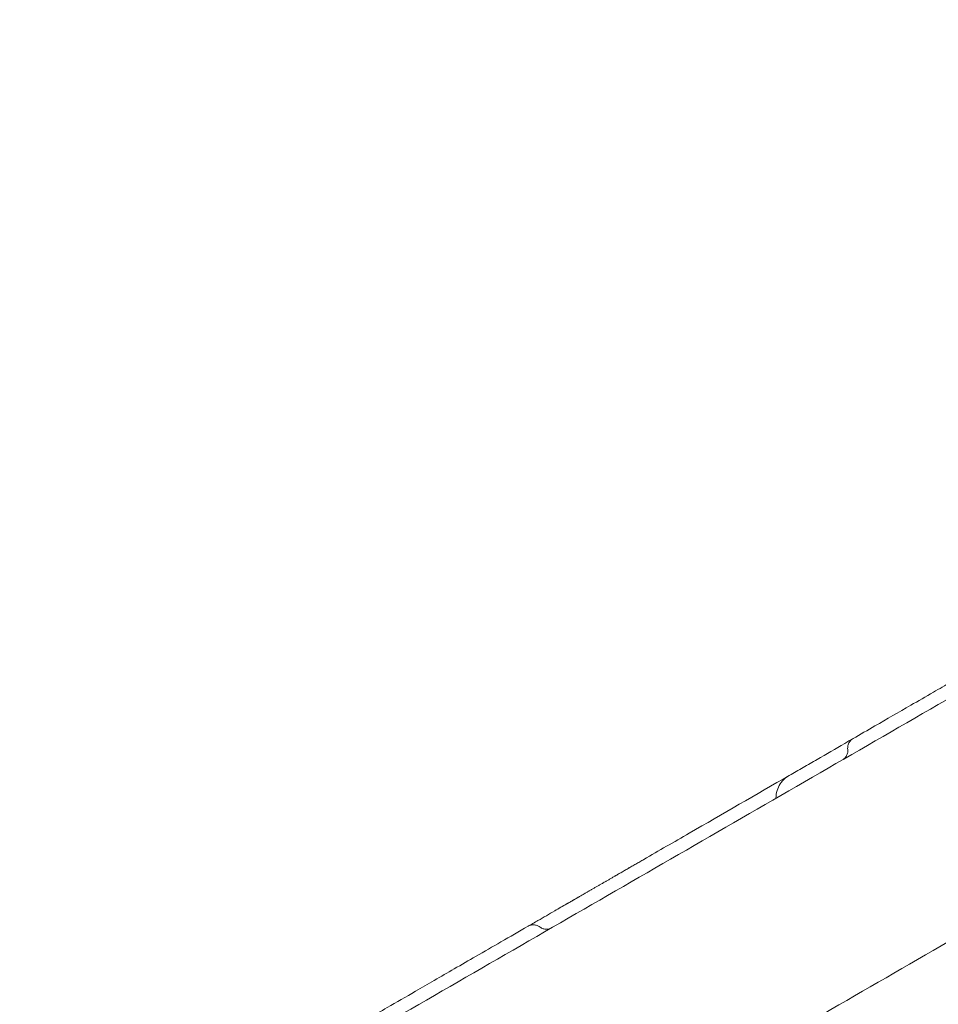
# Model space of a CAD drawing. Units: millimetres. Extents: x 49308 to 81684, y 35273 to 51593.
# Drawn here: x 64771 to 65120, y 38467 to 38841 of the extents above; entities that cross this region are included whole.
import ezdxf

# ---------------------------------------------------------------- set-up
doc = ezdxf.new("R2010")
doc.units = ezdxf.units.MM

# ---------------------------------------------------------------- blocks, each defined once
blk = doc.blocks.new('A$C4B0C6FD8')
at = {"color": 0, "linetype": 'Continuous', "lineweight": 0}
for points, knots in [([(28455.59, 27957.46), (28477.23, 27969.95), (28530.79, 28000.87), (28616.29, 28050.24), (28712.09, 28105.55), (28807.88, 28160.85), (28903.68, 28216.16), (28999.47, 28271.47), (29095.27, 28326.78), (29180.74, 28376.13), (29234.27, 28407.04), (29255.88, 28419.51)], [0.0356723, 0.0356723, 0.0356723, 0.0356723, 0.1106151, 0.2212302, 0.3318453, 0.4424604, 0.5530756, 0.6636907, 0.7743058, 0.8849209, 0.9597661, 0.9597661, 0.9597661, 0.9597661]), ([(29295.88, 28350.23), (29274.27, 28337.76), (29220.74, 28306.85), (29135.27, 28257.5), (29039.47, 28202.19), (28943.68, 28146.88), (28847.88, 28091.57), (28752.09, 28036.26), (28656.29, 27980.96), (28570.8, 27931.59), (28517.23, 27900.67), (28495.6, 27888.17)], [0.0356723, 0.0356723, 0.0356723, 0.0356723, 0.1105175, 0.2211326, 0.3317477, 0.4423628, 0.552978, 0.6635931, 0.7742082, 0.8848233, 0.9597661, 0.9597661, 0.9597661, 0.9597661]), ([(28772.47, 28146.18), (28775.24, 28147.78), (28778.02, 28149.39), (28785.29, 28153.58), (28789.83, 28156.2), (28797.27, 28160.5), (28800.16, 28162.17), (28805.27, 28165.12), (28807.51, 28166.41), (28811.79, 28168.89), (28813.85, 28170.07), (28818.33, 28172.66), (28820.74, 28174.05), (28826.44, 28177.34), (28829.71, 28179.23), (28837.34, 28183.63), (28841.72, 28186.17), (28848.95, 28190.34), (28851.77, 28191.97), (28856.48, 28194.68), (28858.38, 28195.78), (28861.96, 28197.85), (28863.65, 28198.83), (28867.17, 28200.86), (28868.99, 28201.91), (28872.87, 28204.15), (28874.91, 28205.33), (28879.39, 28207.92), (28881.83, 28209.32), (28884.57, 28210.9), (28884.89, 28211.09), (28885.21, 28211.27)], [0, 0, 0, 0, 10.000803, 10.000803, 26.022289, 26.022289, 35.998582, 35.998582, 43.737321, 43.737321, 50.962847, 50.962847, 59.570626, 59.570626, 71.343836, 71.343836, 86.861182, 86.861182, 96.565169, 96.565169, 103.18419, 103.18419, 109.228799, 109.228799, 115.970802, 115.970802, 123.775683, 123.775683, 133.356379, 133.356379, 134.627818, 134.627818, 134.627818, 134.627818]), ([(28748.22, 28132.18), (28749.98, 28133.2), (28751.74, 28134.21), (28754.38, 28135.74), (28755.26, 28136.25), (28757.03, 28137.27), (28761.43, 28139.81), (28765.82, 28142.34), (28770.38, 28144.97), (28771.43, 28145.58), (28772.47, 28146.18)], [0, 0, 0, 0, 0.015625, 0.015625, 0.0234375, 0.0234375, 0.03125, 0.0625, 0.0625, 0.07185651, 0.07185651, 0.07185651, 0.07185651]), ([(28770.45, 28142.03), (28770.39, 28142.52), (28770.42, 28143.03), (28770.63, 28143.98), (28770.81, 28144.44), (28771.29, 28145.19), (28771.57, 28145.51), (28772.07, 28145.93), (28772.27, 28146.07), (28772.47, 28146.18)], [0, 0, 0, 0, 1.512293, 1.512293, 2.9599, 2.9599, 4.202201, 4.202201, 4.917868, 4.917868, 4.917868, 4.917868]), ([(28768.48, 28138.1), (28768.65, 28138.2), (28768.81, 28138.31), (28769.31, 28138.71), (28769.61, 28139.04), (28770.08, 28139.78), (28770.26, 28140.19), (28770.46, 28141.03), (28770.5, 28141.47), (28770.46, 28141.95), (28770.46, 28141.99), (28770.45, 28142.03)], [0, 0, 0, 0, 0.589522, 0.589522, 1.908602, 1.908602, 3.208078, 3.208078, 4.508051, 4.508051, 4.630477, 4.630477, 4.630477, 4.630477]), ([(28692.87, 28100.22), (28698.64, 28103.56), (28704.41, 28106.89), (28710.19, 28110.22), (28722.87, 28117.54), (28735.54, 28124.86), (28748.22, 28132.18)], [0, 0, 0, 0, 0.02, 0.02, 0.02, 0.06391494, 0.06391494, 0.06391494, 0.06391494]), ([(28743.14, 28123.48), (28743.14, 28123.51), (28743.14, 28123.55), (28743.17, 28124.52), (28743.33, 28125.49), (28743.88, 28127.28), (28744.28, 28128.14), (28745.3, 28129.71), (28745.94, 28130.45), (28747.14, 28131.49), (28747.66, 28131.86), (28748.22, 28132.18)], [3.949461, 3.949461, 3.949461, 3.949461, 4.06487, 4.06487, 6.963529, 6.963529, 9.760447, 9.760447, 12.614266, 12.614266, 14.539952, 14.539952, 14.539952, 14.539952]), ([(28675.81, 28090.37), (28675.85, 28090.4), (28675.9, 28090.42), (28675.98, 28090.47), (28676, 28090.49), (28676.06, 28090.52), (28676.09, 28090.54), (28676.25, 28090.63), (28676.4, 28090.72), (28676.74, 28090.91), (28676.93, 28091.02), (28677.35, 28091.26), (28677.58, 28091.4), (28677.96, 28091.61), (28678.09, 28091.69), (28678.36, 28091.85), (28678.5, 28091.93), (28678.93, 28092.18), (28679.24, 28092.35), (28679.88, 28092.72), (28680.22, 28092.92), (28680.93, 28093.33), (28681.3, 28093.54), (28681.79, 28093.82), (28681.88, 28093.88), (28682.08, 28094), (28682.18, 28094.05), (28682.49, 28094.23), (28682.69, 28094.35), (28683.31, 28094.71), (28683.74, 28094.95), (28684.61, 28095.45), (28685.05, 28095.71), (28685.97, 28096.24), (28686.44, 28096.51), (28687.03, 28096.86), (28687.15, 28096.92), (28687.4, 28097.06), (28687.76, 28097.27), (28688.12, 28097.48), (28688.86, 28097.91), (28689.84, 28098.48), (28690.84, 28099.05), (28691.85, 28099.64), (28692.36, 28099.93), (28692.87, 28100.22)], [0, 0, 0, 0, 0.03125, 0.03125, 0.046875, 0.046875, 0.0625, 0.0625, 0.125, 0.125, 0.1875, 0.1875, 0.25, 0.25, 0.28125, 0.28125, 0.3125, 0.3125, 0.375, 0.375, 0.4375, 0.4375, 0.5, 0.5, 0.515625, 0.515625, 0.53125, 0.53125, 0.5625, 0.5625, 0.625, 0.625, 0.6875, 0.6875, 0.75, 0.75, 0.765625, 0.765625, 0.78125, 0.8125, 0.8125, 0.875, 0.9375, 0.9375, 1, 1, 1, 1]), ([(28663.64, 28083.35), (28663.73, 28083.4), (28663.81, 28083.45), (28663.99, 28083.55), (28664.09, 28083.61), (28664.38, 28083.77), (28664.58, 28083.89), (28664.83, 28084.03), (28664.88, 28084.06), (28664.98, 28084.12), (28665.12, 28084.2), (28665.26, 28084.28), (28665.45, 28084.39), (28665.54, 28084.44), (28665.73, 28084.55), (28665.82, 28084.61), (28666.02, 28084.72), (28666.12, 28084.78), (28666.28, 28084.87), (28666.33, 28084.9), (28666.44, 28084.96), (28666.5, 28085), (28666.78, 28085.16), (28667.02, 28085.3), (28667.32, 28085.47), (28667.38, 28085.51), (28667.5, 28085.58), (28667.68, 28085.68), (28667.86, 28085.78), (28668.03, 28085.88), (28668.09, 28085.91), (28668.2, 28085.98), (28668.26, 28086.01), (28668.43, 28086.11), (28668.54, 28086.18), (28668.88, 28086.38), (28669.12, 28086.51), (28669.65, 28086.82), (28669.93, 28086.98), (28670.37, 28087.23), (28670.52, 28087.32), (28670.81, 28087.49), (28670.96, 28087.58), (28671.25, 28087.74), (28671.4, 28087.83), (28671.68, 28087.99), (28671.82, 28088.07), (28672.1, 28088.23), (28672.24, 28088.31), (28672.53, 28088.48), (28672.68, 28088.57), (28673.14, 28088.83), (28673.46, 28089.02), (28673.96, 28089.31), (28674.13, 28089.41), (28674.48, 28089.6), (28674.65, 28089.7), (28674.99, 28089.9), (28675.15, 28090), (28675.48, 28090.19), (28675.64, 28090.28), (28675.81, 28090.37)], [0, 0, 0, 0, 0.03125, 0.03125, 0.0625, 0.0625, 0.125, 0.125, 0.140625, 0.140625, 0.15625, 0.1875, 0.1875, 0.21875, 0.21875, 0.25, 0.25, 0.28125, 0.28125, 0.296875, 0.296875, 0.3125, 0.3125, 0.375, 0.375, 0.390625, 0.390625, 0.40625, 0.4375, 0.4375, 0.453125, 0.453125, 0.46875, 0.46875, 0.5, 0.5, 0.5625, 0.5625, 0.625, 0.625, 0.65625, 0.65625, 0.6875, 0.6875, 0.71875, 0.71875, 0.75, 0.75, 0.78125, 0.78125, 0.8125, 0.8125, 0.875, 0.875, 0.90625, 0.90625, 0.9375, 0.9375, 0.96875, 0.96875, 1, 1, 1, 1]), ([(28648.88, 28074.83), (28650.14, 28075.55), (28651.39, 28076.28), (28652.65, 28077), (28654.78, 28078.23), (28656.92, 28079.47), (28659.05, 28080.7), (28660.58, 28081.58), (28662.11, 28082.47), (28663.64, 28083.35)], [0.26292634, 0.26292634, 0.26292634, 0.26292634, 0.26729871, 0.26729871, 0.26729871, 0.27474122, 0.27474122, 0.27474122, 0.28008504, 0.28008504, 0.28008504, 0.28008504]), ([(28512.56, 27996.12), (28515.24, 27997.67), (28517.93, 27999.22), (28525.46, 28003.57), (28530.36, 28006.39), (28538.37, 28011.02), (28541.43, 28012.79), (28546.81, 28015.9), (28549.14, 28017.24), (28553.47, 28019.74), (28555.49, 28020.91), (28559.61, 28023.28), (28561.7, 28024.49), (28566.25, 28027.12), (28568.69, 28028.53), (28574.28, 28031.75), (28577.42, 28033.57), (28585.46, 28038.21), (28590.38, 28041.05), (28598.9, 28045.97), (28602.48, 28048.03), (28608.46, 28051.49), (28610.86, 28052.88), (28615.78, 28055.72), (28618.3, 28057.17), (28623.59, 28060.23), (28626.36, 28061.82), (28632.29, 28065.25), (28635.45, 28067.07), (28642.04, 28070.88), (28645.46, 28072.85), (28648.88, 28074.83)], [0.000134, 0.000134, 0.000134, 0.000134, 10.000524, 10.000524, 27.811408, 27.811408, 38.531271, 38.531271, 46.541889, 46.541889, 53.55818, 53.55818, 60.932057, 60.932057, 69.65814, 69.65814, 81.017126, 81.017126, 98.666193, 98.666193, 111.097207, 111.097207, 119.408364, 119.408364, 128.154335, 128.154335, 137.848181, 137.848181, 149.020048, 149.020048, 161.227708, 161.227708, 161.227708, 161.227708]), ([(28648.88, 28074.83), (28649.25, 28075.04), (28649.67, 28075.2), (28650.52, 28075.38), (28650.97, 28075.39), (28651.83, 28075.29), (28652.25, 28075.17), (28652.93, 28074.85), (28653.21, 28074.69), (28653.46, 28074.5)], [0, 0, 0, 0, 1.303099, 1.303099, 2.608878, 2.608878, 3.915975, 3.915975, 4.880293, 4.880293, 4.880293, 4.880293]), ([(28653.46, 28074.5), (28653.8, 28074.24), (28654.2, 28074.03), (28655.02, 28073.76), (28655.46, 28073.7), (28656.33, 28073.7), (28656.76, 28073.78), (28657.41, 28074), (28657.64, 28074.11), (28657.86, 28074.24)], [0, 0, 0, 0, 1.297341, 1.297341, 2.597833, 2.597833, 3.897105, 3.897105, 4.64971, 4.64971, 4.64971, 4.64971])]:
    blk.add_open_spline(points, degree=3, knots=knots, dxfattribs=at)
for points in [[(28772.47, 28146.18), (28772.47, 28146.18), (28772.47, 28146.18), (28772.47, 28146.18)], [(28648.88, 28074.83), (28648.88, 28074.83), (28648.88, 28074.83), (28648.88, 28074.83)], [(28653.46, 28074.5), (28653.46, 28074.5), (28653.46, 28074.5), (28653.46, 28074.5)]]:
    blk.add_open_spline(points, degree=3, dxfattribs=at)

msp = doc.modelspace()

# ---------------------------------------------------------------- block references
msp.add_blockref('A$C4B0C6FD8', (36315.54, 10421.81))

doc.saveas('drawing.dxf')
